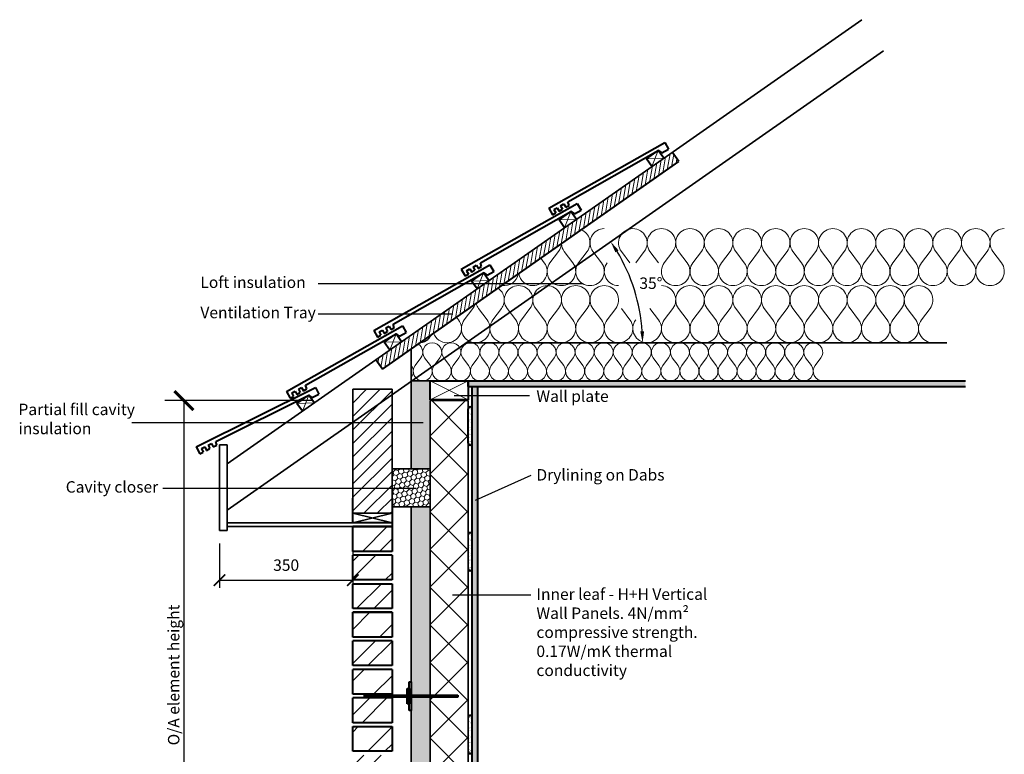
# Model space of a CAD drawing. Units: millimetres. Extents: x 1058 to 31535, y -1551 to 13407.
# Drawn here: x 9032 to 11617, y 8456 to 10386 of the extents above; entities that cross this region are included whole.
import ezdxf

# ---------------------------------------------------------------- set-up
doc = ezdxf.new("R2010")
doc.units = ezdxf.units.MM
doc.header["$LTSCALE"] = 0.2
doc.header["$PDMODE"] = 3
for name, color, linetype in [('Blockwork', 7, 'Continuous'), ('DIMENSIONS', 7, 'Continuous'), ('Insulation', 2, 'Continuous'), ('Text', 7, 'Continuous')]:
    doc.layers.add(name, color=color, linetype=linetype)
for name, color, linetype, lineweight in [('Cavitycloser', 152, 'Continuous', 35), ('Elements', 6, 'Continuous', 35), ('External Walls', 7, 'Continuous', 40), ('Plasterboard', 3, 'Continuous', 40), ('RoofTruss', 20, 'Continuous', 40), ('Tiles', 9, 'Continuous', 40), ('Wall ties', 1, 'Continuous', 40), ('Wallplate', 5, 'Continuous', 40)]:
    doc.layers.add(name, color=color, linetype=linetype, lineweight=lineweight)
doc.styles.get("Standard").update_dxf_attribs({"font": 'micross.ttf'})
doc.dimstyles.new('JAMERA', dxfattribs={"dimtxt": 2.5, "dimasz": 100, "dimexe": 50, "dimexo": 50, "dimgap": 50, "dimtad": 1, "dimtih": 1, "dimtoh": 1, "dimdec": 1, "dimdsep": 46, "dimtxsty": 'Standard', "dimblk": 'ARCHTICK', "dimcen": 2.5, "dimadec": 0, "dimazin": 0, "dimtfac": 1, "dimtdec": 1, "dimtmove": 0, "dimatfit": 3, "dimfxl": 50, "dimarcsym": 0})

# ---------------------------------------------------------------- blocks, each defined once
blk = doc.blocks.new('_ArchTick')
at = {"color": 0, "linetype": 'ByBlock', "const_width": 0.15}
blk.add_lwpolyline([(-0.5, -0.5), (0.5, 0.5)], dxfattribs=at)
blk = doc.blocks.new('*D13')
at = {"layer": 'Defpoints', "color": 0, "transparency": 16777216}
for p in [(9463.5, 9385.1), (9848, 9385.1), (9848, 6985.1)]:
    blk.add_point(p, dxfattribs=at)
at = {"layer": 'DIMENSIONS', "color": 0, "lineweight": -2, "transparency": 16777216}
for p, q in [((9798, 9385.1), (9413.5, 9385.1)), ((9463.5, 9385.1), (9463.5, 8261)), ((9463.5, 6985.1), (9463.5, 8109.3)), ((9798, 6985.1), (9413.5, 6985.1))]:
    blk.add_line(p, q, dxfattribs=at)
at = {"layer": 'DIMENSIONS', "color": 0, "lineweight": -2, "transparency": 16777216, "xscale": 50, "yscale": 50, "zscale": 50}
for p, rotation in [((9463.5, 9385.1), 90), ((9463.5, 6985.1), 270)]:
    blk.add_blockref('_ArchTick', p, dxfattribs=dict(at, rotation=rotation))
at = {"layer": 'DIMENSIONS', "color": 0, "transparency": 16777216, "insert": (9463.5, 8185.1), "char_height": 50, "attachment_point": 5}
blk.add_mtext('2400', dxfattribs=at)
blk = doc.blocks.new('*D19')
at = {"layer": 'Defpoints', "color": 0, "transparency": 16777216}
for p in [(11300, 10303.8), (10657.7, 9630.6), (10205.1, 9537.1), (11465.9, 9537.1), (9696.7, 9181.1)]:
    blk.add_point(p, dxfattribs=at)
at = {"layer": 'DIMENSIONS', "color": 0, "lineweight": -2, "transparency": 16777216}
blk.add_arc((10205.1, 9537.1), 462.2, 3.7196, 31.2804, dxfattribs=at)
at = {"layer": 'DIMENSIONS', "color": 0, "transparency": 16777216}
for points in [[(10595.9, 9774.4), (10604.3, 9779.8), (10583.7, 9802.2)], [(10671.3, 9567.3), (10661.3, 9567), (10667.3, 9537.1)]]:
    blk.add_solid(points, dxfattribs=at)
at = {"layer": 'DIMENSIONS', "color": 0, "transparency": 16777216, "insert": (10689.1, 9689.7), "char_height": 30, "attachment_point": 5}
blk.add_mtext('35°', dxfattribs=at)
blk = doc.blocks.new('*D18')
at = {"layer": 'Defpoints', "color": 0, "transparency": 16777216}
for p in [(9556.7, 9030.1), (9906.7, 9017.1), (9906.7, 8913.6)]:
    blk.add_point(p, dxfattribs=at)
at = {"layer": 'DIMENSIONS', "color": 0, "lineweight": -2, "transparency": 16777216}
for p, q in [((9556.7, 9010.1), (9556.7, 8893.6)), ((9906.7, 8997.1), (9906.7, 8893.6)), ((9556.7, 8913.6), (9906.7, 8913.6))]:
    blk.add_line(p, q, dxfattribs=at)
at = {"layer": 'DIMENSIONS', "color": 0, "lineweight": -2, "transparency": 16777216, "xscale": 30, "yscale": 30, "zscale": 30, "rotation": 180}
blk.add_blockref('_ArchTick', (9556.7, 8913.6), dxfattribs=at)
at = {"layer": 'DIMENSIONS', "color": 0, "lineweight": -2, "transparency": 16777216, "xscale": 30, "yscale": 30, "zscale": 30}
blk.add_blockref('_ArchTick', (9906.7, 8913.6), dxfattribs=at)
at = {"layer": 'DIMENSIONS', "color": 0, "transparency": 16777216, "insert": (9731.7, 8949.1), "char_height": 30, "attachment_point": 5}
blk.add_mtext('350', dxfattribs=at)

msp = doc.modelspace()

# ---------------------------------------------------------------- hatches: boundary and pattern name
at = {"layer": 'Cavitycloser', "lineweight": 18}
h = msp.add_hatch(dxfattribs=at)
h.set_pattern_fill('HONEY', color=256, scale=2.5, angle=45)
h.set_pattern_definition([(45, (625.609, 248.33), (3.558284, 13.2796963), [7.9375, -15.875]), (165, (625.609, 248.33), (-13.2796963, -3.558284), [7.9375, -15.875]), (105, (625.609, 248.33), (-9.7214124, 9.7214124), [-15.875, 7.9375])])
h.paths.add_polyline_path([(10109.68, 9206.13), (10009.68, 9206.13), (10009.68, 9106.13), (10109.68, 9106.13)])
at = {"layer": 'Elements', "lineweight": 18}
h = msp.add_hatch(dxfattribs=at)
h.set_pattern_fill('USER', color=256, scale=70, angle=135, double=1, pattern_type=0)
h.set_pattern_definition([(135, (17533.33, 1272.67), (-49.49747, -49.49747), []), (225, (17533.33, 1272.67), (49.49747, -49.49747), [])])
h.paths.add_polyline_path([(10109.68, 6985.13), (10109.68, 9385.13), (10209.68, 9385.13), (10209.68, 6985.13)])
at = {"layer": 'External Walls', "lineweight": 18}
h = msp.add_hatch(dxfattribs=at)
h.set_pattern_fill('ANSI32', color=256, scale=10)
h.paths.add_polyline_path([(10009.68, 9054.13), (9906.68, 9054.13), (9906.68, 8989.13), (10009.68, 8989.13)])
h.paths.add_polyline_path([(10009.68, 8979.13), (9906.68, 8979.13), (9906.68, 8914.13), (10009.68, 8914.13)])
h.paths.add_polyline_path([(10009.68, 8904.13), (9906.68, 8904.13), (9906.68, 8839.13), (10009.68, 8839.13)])
h.paths.add_polyline_path([(10009.68, 8829.13), (9906.68, 8829.13), (9906.68, 8764.13), (10009.68, 8764.13)])
h.paths.add_polyline_path([(10009.68, 8754.13), (9906.68, 8754.13), (9906.68, 8689.13), (10009.68, 8689.13)])
h.paths.add_polyline_path([(10009.68, 8679.13), (9906.68, 8679.13), (9906.68, 8614.13), (10009.68, 8614.13)])
h.paths.add_polyline_path([(10009.68, 8604.13), (9906.68, 8604.13), (9906.68, 8539.13), (10009.68, 8539.13)])
h.paths.add_polyline_path([(10009.68, 8529.13), (9906.68, 8529.13), (9906.68, 8464.13), (10009.68, 8464.13)])
h.paths.add_polyline_path([(10009.68, 8454.13), (9906.68, 8454.13), (9906.68, 8389.13), (10009.68, 8389.13)])
h.paths.add_polyline_path([(10009.68, 8379.13), (9906.68, 8379.13), (9906.68, 8314.13), (10009.68, 8314.13)])
h.paths.add_polyline_path([(10009.68, 8304.13), (9906.68, 8304.13), (9906.68, 8239.13), (10009.68, 8239.13)])
h.paths.add_polyline_path([(10009.68, 8229.13), (9906.68, 8229.13), (9906.68, 8164.13), (10009.68, 8164.13)])
h.paths.add_polyline_path([(10009.68, 8154.13), (9906.68, 8154.13), (9906.68, 8089.13), (10009.68, 8089.13)])
h.paths.add_polyline_path([(10009.68, 8079.13), (9906.68, 8079.13), (9906.68, 8014.13), (10009.68, 8014.13)])
h.paths.add_polyline_path([(10009.68, 8004.13), (9906.68, 8004.13), (9906.68, 7939.13), (10009.68, 7939.13)])
h.paths.add_polyline_path([(10009.68, 7929.13), (9906.68, 7929.13), (9906.68, 7864.13), (10009.68, 7864.13)])
h.paths.add_polyline_path([(10009.68, 7854.13), (9906.68, 7854.13), (9906.68, 7789.13), (10009.68, 7789.13)])
h.paths.add_polyline_path([(10009.68, 7779.13), (9906.68, 7779.13), (9906.68, 7714.13), (10009.68, 7714.13)])
h.paths.add_polyline_path([(10009.68, 7704.13), (9906.68, 7704.13), (9906.68, 7639.13), (10009.68, 7639.13)])
h.paths.add_polyline_path([(10009.68, 7629.13), (9906.68, 7629.13), (9906.68, 7564.13), (10009.68, 7564.13)])
h.paths.add_polyline_path([(10009.68, 7554.13), (9906.68, 7554.13), (9906.68, 7489.13), (10009.68, 7489.13)])
h.paths.add_polyline_path([(10009.68, 7479.13), (9906.68, 7479.13), (9906.68, 7414.13), (10009.68, 7414.13)])
h.paths.add_polyline_path([(10009.68, 7404.13), (9906.68, 7404.13), (9906.68, 7339.13), (10009.68, 7339.13)])
h.paths.add_polyline_path([(10009.68, 7329.13), (9906.68, 7329.13), (9906.68, 7264.13), (10009.68, 7264.13)])
h.paths.add_polyline_path([(10009.68, 7254.13), (9906.68, 7254.13), (9906.68, 7220.54), (10009.68, 7220.54)])
h.paths.add_polyline_path([(10009.68, 7220.54), (9906.68, 7220.54), (9906.68, 7189.13), (10009.68, 7189.13)])
h.paths.add_polyline_path([(10009.68, 7179.13), (9906.68, 7179.13), (9906.68, 7114.13), (10009.68, 7114.13)])
h.paths.add_polyline_path([(10009.68, 7104.13), (9906.68, 7104.13), (9906.68, 7039.13), (10009.68, 7039.13)])
h.paths.add_polyline_path([(10009.68, 7029.13), (9906.68, 7029.13), (9906.68, 6964.13), (10009.68, 6964.13)])
h.paths.add_polyline_path([(10009.68, 6954.13), (9906.68, 6954.13), (9906.68, 6889.13), (10009.68, 6889.13)])
h.paths.add_polyline_path([(10009.68, 6862.21), (9906.68, 6862.21), (9906.68, 6814.13), (10009.68, 6814.13)])
h.paths.add_polyline_path([(10009.68, 6879.13), (9906.68, 6879.13), (9906.68, 6862.21), (10009.68, 6862.21)])
h.paths.add_polyline_path([(10009.68, 6804.13), (9906.68, 6804.13), (9906.68, 6739.13), (10009.68, 6739.13)])
h.paths.add_polyline_path([(10009.68, 6729.13), (9906.68, 6729.13), (9906.68, 6664.13), (10009.68, 6664.13)])
h.paths.add_polyline_path([(10009.68, 6654.13), (9906.68, 6654.13), (9906.68, 6589.13), (10009.68, 6589.13)])
h.paths.add_polyline_path([(10009.68, 6579.13), (9906.68, 6579.13), (9906.68, 6514.13), (10009.68, 6514.13)])
h.paths.add_polyline_path([(10009.68, 6504.13), (9906.68, 6504.13), (9906.68, 6455.56), (10009.68, 6455.56)])
h.paths.add_polyline_path([(10009.68, 6429.13), (9906.68, 6429.13), (9906.68, 6364.13), (10009.68, 6364.13)])
h.paths.add_polyline_path([(10009.68, 6455.56), (9906.68, 6455.56), (9906.68, 6439.13), (10009.68, 6439.13)])
h.paths.add_polyline_path([(10009.68, 6354.13), (9906.68, 6354.13), (9906.68, 6289.13), (10009.68, 6289.13)])
h.paths.add_polyline_path([(10009.68, 6279.13), (9906.68, 6279.13), (9906.68, 6214.13), (10009.68, 6214.13)])
h.paths.add_polyline_path([(10009.68, 6204.13), (9906.68, 6204.13), (9906.68, 6139.13), (10009.68, 6139.13)])
h.paths.add_polyline_path([(10009.68, 6129.13), (9906.68, 6129.13), (9906.68, 6064.13), (10009.68, 6064.13)])
h.paths.add_polyline_path([(10009.68, 6054.13), (9906.68, 6054.13), (9906.68, 5989.13), (10009.68, 5989.13)])
h.paths.add_polyline_path([(10009.68, 5979.13), (9906.68, 5979.13), (9906.68, 5914.13), (10009.68, 5914.13)])
h.paths.add_polyline_path([(10009.68, 5904.13), (9906.68, 5904.13), (9906.68, 5839.13), (10009.68, 5839.13), (10009.68, 5878.33), (9937.18, 5878.33), (9937.18, 5883.33), (10009.68, 5883.33)])
h.paths.add_polyline_path([(10009.68, 5829.13), (9906.68, 5829.13), (9906.68, 5764.13), (10009.68, 5764.13)])
h.paths.add_polyline_path([(10009.68, 5754.13), (9906.68, 5754.13), (9906.68, 5689.13), (10009.68, 5689.13)])
h.paths.add_polyline_path([(10009.68, 5679.13), (9906.68, 5679.13), (9906.68, 5614.13), (10009.68, 5614.13)])
h.paths.add_polyline_path([(10009.68, 5604.13), (9906.68, 5604.13), (9906.68, 5539.13), (10009.68, 5539.13)])
h.paths.add_polyline_path([(10009.68, 5529.13), (9906.68, 5529.13), (9906.68, 5464.13), (10009.68, 5464.13)])
h.paths.add_polyline_path([(10009.68, 5454.13), (9906.68, 5454.13), (9906.68, 5389.13), (10009.68, 5389.13), (10009.68, 5428.33), (9937.18, 5428.33), (9937.18, 5433.33), (10009.68, 5433.33)])
h.paths.add_polyline_path([(10009.68, 5433.33), (9937.18, 5433.33), (9937.18, 5428.33), (10009.68, 5428.33)], flags=17)
h.paths.add_polyline_path([(10009.68, 5883.33), (9937.18, 5883.33), (9937.18, 5878.33), (10009.68, 5878.33)], flags=17)
h.paths.add_polyline_path([(10009.68, 5379.13), (9906.68, 5379.13), (9906.68, 5314.13), (10009.68, 5314.13)])
h.paths.add_polyline_path([(10009.68, 5304.13), (9906.68, 5304.13), (9906.68, 5239.13), (10009.68, 5239.13)])
h.paths.add_polyline_path([(10009.68, 5229.13), (9906.68, 5229.13), (9906.68, 5164.13), (10009.68, 5164.13)])
h.paths.add_polyline_path([(10009.68, 5154.13), (9906.68, 5154.13), (9906.68, 5089.13), (10009.68, 5089.13)])
h.paths.add_polyline_path([(10009.68, 5079.13), (9906.68, 5079.13), (9906.68, 5014.13), (10009.68, 5014.13)])
h.paths.add_polyline_path([(10009.68, 5004.13), (9906.68, 5004.13), (9906.68, 4939.13), (10009.68, 4939.13)])
h.paths.add_polyline_path([(10009.68, 4929.13), (9906.68, 4929.13), (9906.68, 4864.13), (10009.68, 4864.13)])
h.paths.add_polyline_path([(10009.68, 4854.13), (9906.68, 4854.13), (9906.68, 4789.13), (10009.68, 4789.13)])
h.paths.add_polyline_path([(10009.68, 4779.13), (9906.68, 4779.13), (9906.68, 4714.13), (10009.68, 4714.13)])
h.paths.add_polyline_path([(10009.68, 4704.13), (9906.68, 4704.13), (9906.68, 4639.13), (10009.68, 4639.13)])
h.paths.add_polyline_path([(10009.68, 4629.13), (9906.68, 4629.13), (9906.68, 4564.13), (10009.68, 4564.13)])
h.paths.add_polyline_path([(10009.68, 4554.13), (9906.68, 4554.13), (9906.68, 4504.51), (10009.68, 4504.51)])
h.paths.add_polyline_path([(10009.68, 4479.13), (9906.68, 4479.13), (9906.68, 4414.13), (10009.68, 4414.13)])
h.paths.add_polyline_path([(10009.68, 4504.51), (9906.68, 4504.51), (9906.68, 4489.13), (10009.68, 4489.13)])
h.paths.add_polyline_path([(10009.68, 4404.13), (9906.68, 4404.13), (9906.68, 4339.13), (10009.68, 4339.13)])
h.paths.add_polyline_path([(10009.68, 4254.13), (9906.68, 4254.13), (9906.68, 4189.13), (10009.68, 4189.13)])
h.paths.add_polyline_path([(10009.68, 4179.13), (9906.68, 4179.13), (9906.68, 4114.13), (10009.68, 4114.13)])
h.paths.add_polyline_path([(10009.68, 4104.13), (9906.68, 4104.13), (9906.68, 4039.13), (10009.68, 4039.13)])
h.paths.add_polyline_path([(10009.68, 4029.13), (9906.68, 4029.13), (9906.68, 3964.13), (10009.68, 3964.13)])
at = {"layer": 'Insulation', "lineweight": 18}
h = msp.add_hatch(dxfattribs=at)
h.set_pattern_fill('HONEY', color=256, scale=3, angle=90)
h.set_pattern_definition([(90, (17533.329, 1268.668), (-8.248892, 14.2875), [9.525, -19.05]), (210, (17533.329, 1268.668), (-8.248892, -14.2875), [9.525, -19.05]), (150, (17533.329, 1268.668), (-16.497784, 3e-08), [-19.05, 9.525])])
h.paths.add_polyline_path([(10109.68, 9106.13), (10059.68, 9106.13), (10059.68, 3979.13), (10109.68, 3979.13)])
h.paths.add_polyline_path([(10059.68, 9206.13), (10109.68, 9206.13), (10109.68, 9437.13), (10059.68, 9437.13)])
at = {"layer": 'Plasterboard', "lineweight": 18}
h = msp.add_hatch(dxfattribs=at)
h.set_pattern_fill('AR-SAND', color=256, scale=0.2)
h.set_pattern_definition([(37.5, (0, -33), (-0.3200063, 9.7882647), [0, -7.7216, 0, -8.636, 0, -8.255]), (7.5, (0, -33), (8.990466, 14.336502), [0, -4.1656, 0, -6.9596, 0, -2.667]), (327.5, (-6.248, -33), (15.8198474, 0.0287437), [0, -2.54, 0, -9.144, 0, -11.938]), (317.5, (-6.248, -33), (15.271129, 4.458586), [0, -1.27, 0, -5.9944, 0, -6.858])])
h.paths.add_polyline_path([(11514.43, 9437.13), (10209.68, 9437.13), (10209.68, 9422.13), (11514.43, 9422.13)])
h = msp.add_hatch(dxfattribs=at)
h.set_pattern_fill('AR-SAND', color=256, scale=0.2)
h.set_pattern_definition([(37.5, (2654.42, -1170.171), (-0.3200063, 9.7882647), [0, -7.7216, 0, -8.636, 0, -8.255]), (7.5, (2654.42, -1170.171), (8.990466, 14.336502), [0, -4.1656, 0, -6.9596, 0, -2.667]), (327.5, (2648.172, -1170.171), (15.8198474, 0.0287437), [0, -2.54, 0, -9.144, 0, -11.938]), (317.5, (2648.172, -1170.171), (15.271129, 4.458586), [0, -1.27, 0, -5.9944, 0, -6.858])])
h.paths.add_polyline_path([(10234.68, 9422.13), (10219.68, 9422.13), (10219.68, 7008.13), (10234.68, 7008.13)])
h = msp.add_hatch(dxfattribs=at)
h.set_pattern_fill('AR-SAND', color=256, scale=0.2)
h.set_pattern_definition([(37.5, (2654.42, 1080.115), (-0.320006, 9.788265), [0, -7.7216, 0, -8.636, 0, -8.255]), (7.5, (2654.42, 1080.115), (8.990466, 14.336502), [0, -4.1656, 0, -6.9596, 0, -2.667]), (327.5, (2648.172, 1080.115), (15.8198474, 0.028744), [0, -2.54, 0, -9.144, 0, -11.938]), (317.5, (2648.172, 1080.115), (15.271129, 4.458586), [0, -1.27, 0, -5.9944, 0, -6.858])])
h.paths.add_polyline_path([(10219.68, 9363.42, 1), (10209.68, 9363.42), (10209.68, 9273.42, 1), (10219.68, 9273.42)])
h = msp.add_hatch(dxfattribs=at)
h.set_pattern_fill('AR-SAND', color=256, scale=0.2)
h.set_pattern_definition([(37.5, (2654.42, 749.829), (-0.320006, 9.788265), [0, -7.7216, 0, -8.636, 0, -8.255]), (7.5, (2654.42, 749.829), (8.990466, 14.336502), [0, -4.1656, 0, -6.9596, 0, -2.667]), (327.5, (2648.172, 749.829), (15.8198474, 0.028744), [0, -2.54, 0, -9.144, 0, -11.938]), (317.5, (2648.172, 749.829), (15.271129, 4.458586), [0, -1.27, 0, -5.9944, 0, -6.858])])
h.paths.add_polyline_path([(10219.68, 9033.13, 1), (10209.68, 9033.13), (10209.68, 8943.13, 1), (10219.68, 8943.13)])
h = msp.add_hatch(dxfattribs=at)
h.set_pattern_fill('AR-SAND', color=256, scale=0.2)
h.set_pattern_definition([(37.5, (2654.42, 269.829), (-0.320006, 9.788265), [0, -7.7216, 0, -8.636, 0, -8.255]), (7.5, (2654.42, 269.829), (8.990466, 14.336502), [0, -4.1656, 0, -6.9596, 0, -2.667]), (327.5, (2648.172, 269.829), (15.8198474, 0.028744), [0, -2.54, 0, -9.144, 0, -11.938]), (317.5, (2648.172, 269.829), (15.271129, 4.458586), [0, -1.27, 0, -5.9944, 0, -6.858])])
h.paths.add_polyline_path([(10219.68, 8553.13, 1), (10209.68, 8553.13), (10209.68, 8463.13, 1), (10219.68, 8463.13)])
at = {"layer": 'RoofTruss', "lineweight": 18}
h = msp.add_hatch(dxfattribs=at)
h.set_pattern_fill('USER', color=256, scale=10, angle=80, pattern_type=0)
h.set_pattern_definition([(80, (-5576.604, -33), (-9.8480775, 1.736482), [])])
h.paths.add_polyline_path([(9966.99, 9492.49), (9984.2, 9467.91), (10762.39, 10012.81), (10745.19, 10037.38)])
at = {"layer": 'RoofTruss', "lineweight": 35}
h = msp.add_hatch(dxfattribs=at)
h.set_pattern_fill('_USER', color=256, scale=25, angle=45, pattern_type=0)
h.set_pattern_definition([(45, (-2e-12, -33), (-17.67767, 17.67767), [])])
h.paths.add_polyline_path([(10009.68, 9294.74), (9906.68, 9294.74), (9906.68, 9122.52), (10009.68, 9122.52)])
h.paths.add_polyline_path([(10009.68, 9122.52), (9906.68, 9122.52), (9906.68, 9089.13), (10009.68, 9089.13)])
h.paths.add_polyline_path([(10009.68, 9400.3), (9906.68, 9328.18), (9906.68, 9294.74), (10009.68, 9294.74)])
h.paths.add_polyline_path([(10009.68, 9400.3), (10009.68, 9414.96), (9906.68, 9414.96), (9906.68, 9328.18)])
at = {"layer": 'Wall ties'}
h = msp.add_hatch(color=256, dxfattribs=at)
h.dxf.hatch_style = 1
h.paths.add_polyline_path([(10182.18, 8611.63), (9937.18, 8611.63), (9937.18, 8606.63), (10182.18, 8606.63)])

# ---------------------------------------------------------------- linework, layer by layer
at = {"layer": 'Blockwork'}
for p, q in [((9815.68, 9692.79), (10509.4, 9692.79)), ((9815.68, 9613.28), (10169.32, 9613.28)), ((10370.58, 9397.51), (10172.75, 9397.51)), ((9327.03, 9327.74), (10091.18, 9327.74)), ((10374.18, 9188.45), (10227.84, 9122.92)), ((9407.7, 9155.52), (10072.89, 9155.52)), ((10374.18, 8873.79), (10168.32, 8873.79))]:
    msp.add_line(p, q, dxfattribs=at)
at = {"layer": 'Cavitycloser'}
for p, q in [((10009.68, 9206.13), (10109.68, 9206.13)), ((10009.68, 9106.13), (10009.68, 9206.13)), ((10109.68, 9206.13), (10109.68, 9106.13)), ((10109.68, 9106.13), (10009.68, 9106.13))]:
    msp.add_line(p, q, dxfattribs=at)
at = {"layer": 'Elements'}
for p, q in [((10109.68, 9385.13), (10209.68, 9385.13)), ((10109.68, 6985.13), (10109.68, 9385.13)), ((10209.68, 6985.13), (10209.68, 9385.13))]:
    msp.add_line(p, q, dxfattribs=at)
at = {"layer": 'External Walls'}
for p, q in [((9906.68, 9064.13), (9906.68, 9129.13)), ((10009.68, 9129.13), (10009.68, 9064.13)), ((10009.68, 9064.13), (9906.68, 9064.13)), ((9906.68, 8989.13), (9906.68, 9054.13)), ((9906.68, 9054.13), (10009.68, 9054.13)), ((10009.68, 9054.13), (9906.68, 9054.13)), ((10009.68, 9054.13), (10009.68, 8989.13)), ((10009.68, 8989.13), (9906.68, 8989.13)), ((9906.68, 8914.13), (9906.68, 8979.13)), ((10009.68, 8979.13), (9906.68, 8979.13)), ((10009.68, 8979.13), (10009.68, 8914.13)), ((10009.68, 8914.13), (9906.68, 8914.13)), ((9906.68, 8839.13), (9906.68, 8904.13)), ((9906.68, 8904.13), (10009.68, 8904.13)), ((10009.68, 8904.13), (10009.68, 8839.13)), ((10009.68, 8839.13), (9906.68, 8839.13)), ((9906.68, 8764.13), (9906.68, 8829.13)), ((9906.68, 8829.13), (10009.68, 8829.13)), ((10009.68, 8829.13), (9906.68, 8829.13)), ((10009.68, 8829.13), (10009.68, 8764.13)), ((10009.68, 8764.13), (9906.68, 8764.13)), ((9906.68, 8689.13), (9906.68, 8754.13)), ((10009.68, 8754.13), (9906.68, 8754.13)), ((10009.68, 8754.13), (10009.68, 8689.13)), ((10009.68, 8689.13), (9906.68, 8689.13)), ((9906.68, 8614.13), (9906.68, 8679.13)), ((10009.68, 8679.13), (9906.68, 8679.13)), ((10009.68, 8679.13), (10009.68, 8614.13)), ((10009.68, 8614.13), (9906.68, 8614.13)), ((9906.68, 8539.13), (9906.68, 8604.13)), ((10009.68, 8604.13), (9906.68, 8604.13)), ((10009.68, 8604.13), (10009.68, 8539.13)), ((10009.68, 8539.13), (9906.68, 8539.13)), ((9906.68, 8464.13), (9906.68, 8529.13)), ((9906.68, 8529.13), (10009.68, 8529.13)), ((10009.68, 8529.13), (10009.68, 8464.13)), ((10009.68, 8464.13), (9906.68, 8464.13))]:
    msp.add_line(p, q, dxfattribs=at)
at = {"layer": 'Insulation', "lineweight": 18}
for p, q in [((10446.71, 9777.13), (10424.21, 9747.13)), ((10461.71, 9777.13), (10484.21, 9747.13)), ((10521.71, 9777.13), (10499.21, 9747.13)), ((10536.71, 9777.13), (10559.21, 9747.13)), ((10611.71, 9777.13), (10634.21, 9747.13)), ((10671.71, 9777.13), (10649.21, 9747.13)), ((10686.71, 9777.13), (10709.21, 9747.13)), ((10746.71, 9777.13), (10724.21, 9747.13)), ((10761.71, 9777.13), (10784.21, 9747.13)), ((10821.71, 9777.13), (10799.21, 9747.13)), ((10836.71, 9777.13), (10859.21, 9747.13)), ((10896.71, 9777.13), (10874.21, 9747.13)), ((10911.71, 9777.13), (10934.21, 9747.13)), ((10971.71, 9777.13), (10949.21, 9747.13)), ((10986.71, 9777.13), (11009.21, 9747.13)), ((11046.71, 9777.13), (11024.21, 9747.13)), ((11061.71, 9777.13), (11084.21, 9747.13)), ((11121.71, 9777.13), (11099.21, 9747.13)), ((11136.71, 9777.13), (11159.21, 9747.13)), ((11196.71, 9777.13), (11174.21, 9747.13)), ((11211.71, 9777.13), (11234.21, 9747.13)), ((11271.71, 9777.13), (11249.21, 9747.13)), ((11286.71, 9777.13), (11309.21, 9747.13)), ((11346.71, 9777.13), (11324.21, 9747.13)), ((11361.71, 9777.13), (11384.21, 9747.13)), ((11421.71, 9777.13), (11399.21, 9747.13)), ((11436.71, 9777.13), (11459.21, 9747.13)), ((11496.71, 9777.13), (11474.21, 9747.13)), ((11511.71, 9777.13), (11534.21, 9747.13)), ((11571.71, 9777.13), (11549.21, 9747.13)), ((11586.71, 9777.13), (11609.21, 9747.13)), ((10400.17, 9759.18), (10409.21, 9747.13)), ((10221.71, 9627.13), (10199.21, 9597.13)), ((10236.71, 9627.13), (10259.21, 9597.13)), ((10296.71, 9627.13), (10274.21, 9597.13)), ((10311.71, 9627.13), (10334.21, 9597.13)), ((10371.71, 9627.13), (10349.21, 9597.13)), ((10386.71, 9627.13), (10409.21, 9597.13)), ((10446.71, 9627.13), (10424.21, 9597.13)), ((10461.71, 9627.13), (10484.21, 9597.13)), ((10521.71, 9627.13), (10499.21, 9597.13)), ((10536.71, 9627.13), (10559.21, 9597.13)), ((10596.71, 9627.13), (10574.21, 9597.13)), ((10611.71, 9627.13), (10634.21, 9597.13)), ((10686.71, 9627.13), (10709.21, 9597.13)), ((10746.71, 9627.13), (10724.21, 9597.13)), ((10761.71, 9627.13), (10784.21, 9597.13)), ((10821.71, 9627.13), (10799.21, 9597.13)), ((10836.71, 9627.13), (10859.21, 9597.13)), ((10896.71, 9627.13), (10874.21, 9597.13)), ((10911.71, 9627.13), (10934.21, 9597.13)), ((10971.71, 9627.13), (10949.21, 9597.13)), ((10986.71, 9627.13), (11009.21, 9597.13)), ((11046.71, 9627.13), (11024.21, 9597.13)), ((11061.71, 9627.13), (11084.21, 9597.13)), ((11121.71, 9627.13), (11099.21, 9597.13)), ((11136.71, 9627.13), (11159.21, 9597.13)), ((11196.71, 9627.13), (11174.21, 9597.13)), ((11211.71, 9627.13), (11234.21, 9597.13)), ((11271.71, 9627.13), (11249.21, 9597.13)), ((11286.71, 9627.13), (11309.21, 9597.13)), ((11346.71, 9627.13), (11324.21, 9597.13)), ((11361.71, 9627.13), (11384.21, 9597.13)), ((11421.71, 9627.13), (11399.21, 9597.13)), ((10178.88, 9604.23), (10184.21, 9597.13)), ((10085.24, 9497.13), (10070.24, 9477.13)), ((10095.24, 9497.13), (10110.24, 9477.13)), ((10135.24, 9497.13), (10120.24, 9477.13)), ((10145.24, 9497.13), (10160.24, 9477.13)), ((10185.24, 9497.13), (10170.24, 9477.13)), ((10195.24, 9497.13), (10210.24, 9477.13)), ((10235.24, 9497.13), (10220.24, 9477.13)), ((10245.24, 9497.13), (10260.24, 9477.13)), ((10285.24, 9497.13), (10270.24, 9477.13)), ((10295.24, 9497.13), (10310.24, 9477.13)), ((10335.24, 9497.13), (10320.24, 9477.13)), ((10345.24, 9497.13), (10360.24, 9477.13)), ((10385.24, 9497.13), (10370.24, 9477.13)), ((10395.24, 9497.13), (10410.24, 9477.13)), ((10435.24, 9497.13), (10420.24, 9477.13)), ((10445.24, 9497.13), (10460.24, 9477.13)), ((10485.24, 9497.13), (10470.24, 9477.13)), ((10495.24, 9497.13), (10510.24, 9477.13)), ((10535.24, 9497.13), (10520.24, 9477.13)), ((10545.24, 9497.13), (10560.24, 9477.13)), ((10585.24, 9497.13), (10570.24, 9477.13)), ((10595.24, 9497.13), (10610.24, 9477.13)), ((10635.24, 9497.13), (10620.24, 9477.13)), ((10645.24, 9497.13), (10660.24, 9477.13)), ((10685.24, 9497.13), (10670.24, 9477.13)), ((10695.24, 9497.13), (10710.24, 9477.13)), ((10735.24, 9497.13), (10720.24, 9477.13)), ((10745.24, 9497.13), (10760.24, 9477.13)), ((10785.24, 9497.13), (10770.24, 9477.13)), ((10795.24, 9497.13), (10810.24, 9477.13)), ((10835.24, 9497.13), (10820.24, 9477.13)), ((10845.24, 9497.13), (10860.24, 9477.13)), ((10885.24, 9497.13), (10870.24, 9477.13)), ((10895.24, 9497.13), (10910.24, 9477.13)), ((10935.24, 9497.13), (10920.24, 9477.13)), ((10945.24, 9497.13), (10960.24, 9477.13)), ((10985.24, 9497.13), (10970.24, 9477.13)), ((10995.24, 9497.13), (11010.24, 9477.13)), ((11035.24, 9497.13), (11020.24, 9477.13)), ((11045.24, 9497.13), (11060.24, 9477.13)), ((11085.24, 9497.13), (11070.24, 9477.13)), ((11095.24, 9497.13), (11110.24, 9477.13)), ((11135.24, 9497.13), (11120.24, 9477.13))]:
    msp.add_line(p, q, dxfattribs=at)
at = {"layer": 'Insulation', "lineweight": 35}
for p, q in [((10059.68, 9520.76), (10059.68, 9206.13)), ((10059.68, 9470.13), (10059.68, 9206.13)), ((10059.68, 9106.13), (10059.68, 3979.13))]:
    msp.add_line(p, q, dxfattribs=at)
at = {"layer": 'Insulation', "lineweight": 18}
for centre, radius, start, end in [((10491.71, 9799.63), 37.5, 323.1301, 66.10109), ((10566.71, 9799.63), 37.5, 90, 216.8699), ((10641.71, 9799.63), 37.5, 90, 216.8699), ((10641.71, 9799.63), 37.5, 323.1301, 90), ((10716.71, 9799.63), 37.5, 90, 216.8699), ((10716.71, 9799.63), 37.5, 323.1301, 90), ((10791.71, 9799.63), 37.5, 90, 216.8699), ((10791.71, 9799.63), 37.5, 323.1301, 90), ((10866.71, 9799.63), 37.5, 90, 216.8699), ((10866.71, 9799.63), 37.5, 323.1301, 90), ((10941.71, 9799.63), 37.5, 90, 216.8699), ((10941.71, 9799.63), 37.5, 323.1301, 90), ((11016.71, 9799.63), 37.5, 90, 216.8699), ((11016.71, 9799.63), 37.5, 323.1301, 90), ((11091.71, 9799.63), 37.5, 90, 216.8699), ((11091.71, 9799.63), 37.5, 323.1301, 90), ((11166.71, 9799.63), 37.5, 90, 216.8699), ((11166.71, 9799.63), 37.5, 323.1301, 90), ((11241.71, 9799.63), 37.5, 90, 216.8699), ((11241.71, 9799.63), 37.5, 323.1301, 90), ((11316.71, 9799.63), 37.5, 90, 216.8699), ((11316.71, 9799.63), 37.5, 323.1301, 90), ((11391.71, 9799.63), 37.5, 90, 216.8699), ((11391.71, 9799.63), 37.5, 323.1301, 90), ((11466.71, 9799.63), 37.5, 90, 216.8699), ((11466.71, 9799.63), 37.5, 323.1301, 90), ((11541.71, 9799.63), 37.5, 90, 216.8699), ((11541.71, 9799.63), 37.5, 323.1301, 90), ((11616.71, 9799.63), 37.5, 90, 216.8699), ((10416.71, 9799.63), 37.5, 323.1301, 355.90536), ((10491.71, 9799.63), 37.5, 183.89891, 216.8699), ((10379.21, 9724.63), 37.5, 270, 36.8699), ((10454.21, 9724.63), 37.5, 143.1301, 270), ((10454.21, 9724.63), 37.5, 270, 36.8699), ((10529.21, 9724.63), 37.5, 143.1301, 270), ((10529.21, 9724.63), 37.5, 270, 36.8699), ((10604.21, 9724.63), 37.5, 143.1301, 270), ((10754.21, 9724.63), 37.5, 143.1301, 270), ((10754.21, 9724.63), 37.5, 270, 36.8699), ((10829.21, 9724.63), 37.5, 143.1301, 270), ((10829.21, 9724.63), 37.5, 270, 36.8699), ((10904.21, 9724.63), 37.5, 143.1301, 270), ((10904.21, 9724.63), 37.5, 270, 36.8699), ((10979.21, 9724.63), 37.5, 143.1301, 270), ((10979.21, 9724.63), 37.5, 270, 36.8699), ((11054.21, 9724.63), 37.5, 143.1301, 270), ((11054.21, 9724.63), 37.5, 270, 36.8699), ((11129.21, 9724.63), 37.5, 143.1301, 270), ((11129.21, 9724.63), 37.5, 270, 36.8699), ((11204.21, 9724.63), 37.5, 143.1301, 270), ((11204.21, 9724.63), 37.5, 270, 36.8699), ((11279.21, 9724.63), 37.5, 143.1301, 270), ((11279.21, 9724.63), 37.5, 270, 36.8699), ((11354.21, 9724.63), 37.5, 143.1301, 270), ((11354.21, 9724.63), 37.5, 270, 36.8699), ((11429.21, 9724.63), 37.5, 143.1301, 270), ((11429.21, 9724.63), 37.5, 270, 36.8699), ((11504.21, 9724.63), 37.5, 143.1301, 270), ((11504.21, 9724.63), 37.5, 270, 36.8699), ((11579.21, 9724.63), 37.5, 143.1301, 270), ((11579.21, 9724.63), 37.5, 270, 36.8699), ((10304.21, 9724.63), 37.5, 260.48185, 349.51815), ((10379.21, 9724.63), 37.5, 189.27041, 270), ((10266.71, 9649.63), 37.5, 323.1301, 55.59128), ((10341.71, 9649.63), 37.5, 90, 216.8699), ((10341.71, 9649.63), 37.5, 323.1301, 90), ((10416.71, 9649.63), 37.5, 90, 216.8699), ((10416.71, 9649.63), 37.5, 323.1301, 90), ((10491.71, 9649.63), 37.5, 90, 216.8699), ((10491.71, 9649.63), 37.5, 323.1301, 90), ((10566.71, 9649.63), 37.5, 90, 216.8699), ((10566.71, 9649.63), 37.5, 323.1301, 90), ((10716.71, 9649.63), 37.5, 323.1301, 90), ((10791.71, 9649.63), 37.5, 90, 216.8699), ((10791.71, 9649.63), 37.5, 323.1301, 90), ((10866.71, 9649.63), 37.5, 90, 216.8699), ((10866.71, 9649.63), 37.5, 323.1301, 90), ((10941.71, 9649.63), 37.5, 90, 216.8699), ((10941.71, 9649.63), 37.5, 323.1301, 90), ((11016.71, 9649.63), 37.5, 90, 216.8699), ((11016.71, 9649.63), 37.5, 323.1301, 90), ((11091.71, 9649.63), 37.5, 90, 216.8699), ((11091.71, 9649.63), 37.5, 323.1301, 90), ((11166.71, 9649.63), 37.5, 90, 216.8699), ((11166.71, 9649.63), 37.5, 323.1301, 90), ((11241.71, 9649.63), 37.5, 90, 216.8699), ((11241.71, 9649.63), 37.5, 323.1301, 90), ((11316.71, 9649.63), 37.5, 90, 216.8699), ((11316.71, 9649.63), 37.5, 323.1301, 90), ((11391.71, 9649.63), 37.5, 90, 216.8699), ((11391.71, 9649.63), 37.5, 323.1301, 90), ((10266.71, 9649.63), 37.5, 194.40872, 216.8699), ((10191.71, 9649.63), 37.5, 323.1301, 342.30187), ((10154.21, 9574.63), 37.5, 270, 36.8699), ((10229.21, 9574.63), 37.5, 143.1301, 270), ((10229.21, 9574.63), 37.5, 270, 36.8699), ((10304.21, 9574.63), 37.5, 143.1301, 270), ((10304.21, 9574.63), 37.5, 270, 36.8699), ((10379.21, 9574.63), 37.5, 143.1301, 270), ((10379.21, 9574.63), 37.5, 270, 36.8699), ((10454.21, 9574.63), 37.5, 143.1301, 270), ((10454.21, 9574.63), 37.5, 270, 36.8699), ((10529.21, 9574.63), 37.5, 143.1301, 270), ((10529.21, 9574.63), 37.5, 270, 36.8699), ((10604.21, 9574.63), 37.5, 143.1301, 270), ((10604.21, 9574.63), 37.5, 270, 36.8699), ((10679.21, 9574.63), 37.5, 143.1301, 270), ((10679.21, 9574.63), 37.5, 270, 36.8699), ((10754.21, 9574.63), 37.5, 143.1301, 270), ((10754.21, 9574.63), 37.5, 270, 36.8699), ((10829.21, 9574.63), 37.5, 143.1301, 270), ((10829.21, 9574.63), 37.5, 270, 36.8699), ((10904.21, 9574.63), 37.5, 143.1301, 270), ((10904.21, 9574.63), 37.5, 270, 36.8699), ((10979.21, 9574.63), 37.5, 143.1301, 270), ((10979.21, 9574.63), 37.5, 270, 36.8699), ((11054.21, 9574.63), 37.5, 143.1301, 270), ((11054.21, 9574.63), 37.5, 270, 36.8699), ((11129.21, 9574.63), 37.5, 143.1301, 270), ((11129.21, 9574.63), 37.5, 270, 36.8699), ((11204.21, 9574.63), 37.5, 143.1301, 270), ((11204.21, 9574.63), 37.5, 270, 36.8699), ((11279.21, 9574.63), 37.5, 143.1301, 270), ((11279.21, 9574.63), 37.5, 270, 36.8699), ((11354.21, 9574.63), 37.5, 143.1301, 270), ((11354.21, 9574.63), 37.5, 270, 36.8699), ((11429.21, 9574.63), 37.5, 143.1301, 270), ((10115.24, 9512.13), 25, 90, 216.8699), ((10115.24, 9512.13), 25, 323.1301, 90), ((10154.21, 9574.63), 37.5, 199.37893, 270), ((10165.24, 9512.13), 25, 90, 216.8699), ((10165.24, 9512.13), 25, 323.1301, 90), ((10215.24, 9512.13), 25, 90, 216.8699), ((10215.24, 9512.13), 25, 323.1301, 90), ((10265.24, 9512.13), 25, 90, 216.8699), ((10265.24, 9512.13), 25, 323.1301, 90), ((10315.24, 9512.13), 25, 90, 216.8699), ((10315.24, 9512.13), 25, 323.1301, 90), ((10365.24, 9512.13), 25, 90, 216.8699), ((10365.24, 9512.13), 25, 323.1301, 90), ((10415.24, 9512.13), 25, 90, 216.8699), ((10415.24, 9512.13), 25, 323.1301, 90), ((10465.24, 9512.13), 25, 90, 216.8699), ((10465.24, 9512.13), 25, 323.1301, 90), ((10515.24, 9512.13), 25, 90, 216.8699), ((10515.24, 9512.13), 25, 323.1301, 90), ((10565.24, 9512.13), 25, 90, 216.8699), ((10565.24, 9512.13), 25, 323.1301, 90), ((10615.24, 9512.13), 25, 90, 216.8699), ((10615.24, 9512.13), 25, 323.1301, 90), ((10665.24, 9512.13), 25, 90, 216.8699), ((10665.24, 9512.13), 25, 323.1301, 90), ((10715.24, 9512.13), 25, 90, 216.8699), ((10715.24, 9512.13), 25, 323.1301, 90), ((10765.24, 9512.13), 25, 90, 216.8699), ((10765.24, 9512.13), 25, 323.1301, 90), ((10815.24, 9512.13), 25, 90, 216.8699), ((10815.24, 9512.13), 25, 323.1301, 90), ((10865.24, 9512.13), 25, 90, 216.8699), ((10865.24, 9512.13), 25, 323.1301, 90), ((10915.24, 9512.13), 25, 90, 216.8699), ((10915.24, 9512.13), 25, 323.1301, 90), ((10965.24, 9512.13), 25, 90, 216.8699), ((10965.24, 9512.13), 25, 323.1301, 90), ((11015.24, 9512.13), 25, 90, 216.8699), ((11015.24, 9512.13), 25, 323.1301, 90), ((11065.24, 9512.13), 25, 90, 216.8699), ((11065.24, 9512.13), 25, 323.1301, 90), ((11115.24, 9512.13), 25, 90, 216.8699), ((11115.24, 9512.13), 25, 323.1301, 90), ((10065.24, 9512.13), 25, 323.1301, 59.2316), ((10040.24, 9462.13), 25, 321.04601, 36.8699), ((10090.24, 9462.13), 25, 143.1301, 270), ((10090.24, 9462.13), 25, 270, 36.8699), ((10140.24, 9462.13), 25, 143.1301, 270), ((10140.24, 9462.13), 25, 270, 36.8699), ((10190.24, 9462.13), 25, 143.1301, 270), ((10190.24, 9462.13), 25, 270, 36.8699), ((10240.24, 9462.13), 25, 143.1301, 270), ((10240.24, 9462.13), 25, 270, 36.8699), ((10290.24, 9462.13), 25, 143.1301, 270), ((10290.24, 9462.13), 25, 270, 36.8699), ((10340.24, 9462.13), 25, 143.1301, 270), ((10340.24, 9462.13), 25, 270, 36.8699), ((10390.24, 9462.13), 25, 143.1301, 270), ((10390.24, 9462.13), 25, 270, 36.8699), ((10440.24, 9462.13), 25, 143.1301, 270), ((10440.24, 9462.13), 25, 270, 36.8699), ((10490.24, 9462.13), 25, 143.1301, 270), ((10490.24, 9462.13), 25, 270, 36.8699), ((10540.24, 9462.13), 25, 143.1301, 270), ((10540.24, 9462.13), 25, 270, 36.8699), ((10590.24, 9462.13), 25, 143.1301, 270), ((10590.24, 9462.13), 25, 270, 36.8699), ((10640.24, 9462.13), 25, 143.1301, 270), ((10640.24, 9462.13), 25, 270, 36.8699), ((10690.24, 9462.13), 25, 143.1301, 270), ((10690.24, 9462.13), 25, 270, 36.8699), ((10740.24, 9462.13), 25, 143.1301, 270), ((10740.24, 9462.13), 25, 270, 36.8699), ((10790.24, 9462.13), 25, 143.1301, 270), ((10790.24, 9462.13), 25, 270, 36.8699), ((10840.24, 9462.13), 25, 143.1301, 270), ((10840.24, 9462.13), 25, 270, 36.8699), ((10890.24, 9462.13), 25, 143.1301, 270), ((10890.24, 9462.13), 25, 270, 36.8699), ((10940.24, 9462.13), 25, 143.1301, 270), ((10940.24, 9462.13), 25, 270, 36.8699), ((10990.24, 9462.13), 25, 143.1301, 270), ((10990.24, 9462.13), 25, 270, 36.8699), ((11040.24, 9462.13), 25, 143.1301, 270), ((11040.24, 9462.13), 25, 270, 36.8699), ((11090.24, 9462.13), 25, 143.1301, 270), ((11090.24, 9462.13), 25, 270, 36.8699), ((11140.24, 9462.13), 25, 143.1301, 270)]:
    msp.add_arc(centre, radius, start, end, dxfattribs=at)
at = {"layer": 'Insulation'}
msp.add_arc((10079.21, 9574.63), 37.5, 270, 333.61246, dxfattribs=at)
at = {"layer": 'Plasterboard'}
for p, q in [((10209.68, 9437.13), (11514.43, 9437.13)), ((10209.68, 9422.13), (10209.68, 9437.13)), ((10209.68, 9422.13), (11514.43, 9422.13)), ((10219.68, 7008.13), (10219.68, 9422.13)), ((10234.68, 7008.13), (10234.68, 9422.13)), ((10209.68, 9273.42), (10209.68, 9363.42))]:
    msp.add_line(p, q, dxfattribs=at)
for centre, start, end in [((10214.68, 9363.42), 0, 180), ((10214.68, 9273.42), 180, 0), ((10214.68, 9033.13), 0, 180), ((10214.68, 8943.13), 180, 0), ((10214.68, 8553.13), 0, 180), ((10214.68, 8463.13), 180, 0)]:
    msp.add_arc(centre, 5, start, end, dxfattribs=at)
at = {"layer": 'RoofTruss', "lineweight": 35}
for p, q in [((9576.67, 9219.18), (11242.64, 10385.71)), ((9576.67, 9097.1), (11300, 10303.79)), ((10205.09, 9537.13), (11465.9, 9537.13)), ((10062.28, 9437.13), (11465.9, 9437.13)), ((9906.68, 9089.13), (9906.68, 9414.96)), ((10009.68, 9414.96), (9906.68, 9414.96)), ((10009.68, 9089.13), (10009.68, 9414.96)), ((9556.67, 9044.13), (9556.67, 9269.13)), ((9556.67, 9269.13), (9576.67, 9269.13)), ((9576.67, 9044.13), (9576.67, 9269.13)), ((9906.68, 9089.13), (10009.68, 9089.13)), ((9906.68, 9064.13), (9906.68, 9089.13)), ((9906.68, 9064.13), (10009.68, 9089.13)), ((9906.68, 9089.13), (10009.68, 9064.13)), ((10009.68, 9064.13), (10009.68, 9089.13)), ((9576.67, 9064.13), (10009.68, 9064.13)), ((9576.67, 9054.13), (10009.68, 9054.13)), ((9556.67, 9044.13), (9576.67, 9044.13))]:
    msp.add_line(p, q, dxfattribs=at)
at = {"layer": 'RoofTruss'}
for p, q in [((10677.3, 10020.37), (10708.43, 10042.17)), ((10722.77, 10021.69), (10708.43, 10042.17)), ((10762.39, 10012.81), (10745.19, 10037.38)), ((9984.2, 9467.91), (10762.39, 10012.81)), ((10691.64, 9999.89), (10677.3, 10020.37)), ((10447.94, 9859.77), (10479.07, 9881.57)), ((10493.41, 9861.09), (10479.07, 9881.57)), ((10462.28, 9839.29), (10447.94, 9859.77)), ((10218.58, 9699.17), (10249.7, 9720.96)), ((10264.04, 9700.49), (10249.7, 9720.96)), ((10232.92, 9678.69), (10218.58, 9699.17)), ((9989.21, 9538.57), (10020.34, 9560.36)), ((10003.55, 9518.09), (9989.21, 9538.57)), ((10034.68, 9539.88), (10020.34, 9560.36)), ((9984.2, 9467.91), (9966.99, 9492.49)), ((9759.85, 9377.97), (9790.98, 9399.76)), ((9805.32, 9379.28), (9790.98, 9399.76)), ((9774.19, 9357.49), (9759.85, 9377.97)), ((10009.68, 9064.13), (10009.68, 9054.13))]:
    msp.add_line(p, q, dxfattribs=at)
at = {"layer": 'RoofTruss', "lineweight": 18}
for p, q in [((10691.64, 9999.89), (10708.43, 10042.17)), ((10722.77, 10021.69), (10677.3, 10020.37)), ((10462.28, 9839.29), (10479.07, 9881.57)), ((10493.41, 9861.09), (10447.94, 9859.77)), ((10232.92, 9678.69), (10249.7, 9720.96)), ((10264.04, 9700.49), (10218.58, 9699.17)), ((10034.68, 9539.88), (9989.21, 9538.57)), ((10003.55, 9518.09), (10020.34, 9560.36)), ((9774.19, 9357.49), (9790.98, 9399.76)), ((9805.32, 9379.28), (9759.85, 9377.97))]:
    msp.add_line(p, q, dxfattribs=at)
at = {"layer": 'Tiles'}
for p, q in [((10420.76, 9890.6), (10725.25, 10063.19)), ((10725.25, 10063.19), (10735.11, 10045.8)), ((10470.93, 9907.54), (10708.43, 10042.17)), ((10717.71, 10035.93), (10708.43, 10042.17)), ((10717.71, 10035.93), (10735.11, 10045.8)), ((10191.4, 9730), (10495.89, 9902.59)), ((10451.79, 9896.7), (10460.49, 9901.63)), ((10460.49, 9901.63), (10465.42, 9892.93)), ((10474.12, 9897.86), (10470.93, 9907.54)), ((10495.89, 9902.59), (10505.75, 9885.19)), ((10241.57, 9746.94), (10479.07, 9881.57)), ((10420.76, 9890.6), (10430.62, 9873.2)), ((10430.62, 9873.2), (10439.32, 9878.13)), ((10434.39, 9886.83), (10443.09, 9891.76)), ((10434.39, 9886.83), (10439.32, 9878.13)), ((10443.09, 9891.76), (10448.02, 9883.06)), ((10448.02, 9883.06), (10456.72, 9888)), ((10451.79, 9896.7), (10456.72, 9888)), ((10465.42, 9892.93), (10474.12, 9897.86)), ((10488.35, 9875.33), (10479.07, 9881.57)), ((10488.35, 9875.33), (10505.75, 9885.19)), ((10244.76, 9737.26), (10241.57, 9746.94)), ((9962.04, 9569.4), (10266.52, 9741.99)), ((10012.21, 9586.34), (10249.7, 9720.96)), ((10191.4, 9730), (10201.26, 9712.6)), ((10201.26, 9712.6), (10209.96, 9717.53)), ((10205.03, 9726.23), (10213.73, 9731.16)), ((10205.03, 9726.23), (10209.96, 9717.53)), ((10213.73, 9731.16), (10218.66, 9722.46)), ((10218.66, 9722.46), (10227.36, 9727.39)), ((10222.43, 9736.09), (10231.13, 9741.03)), ((10222.43, 9736.09), (10227.36, 9727.39)), ((10231.13, 9741.03), (10236.06, 9732.33)), ((10236.06, 9732.33), (10244.76, 9737.26)), ((10258.99, 9714.73), (10249.7, 9720.96)), ((10258.99, 9714.73), (10276.39, 9724.59)), ((10266.52, 9741.99), (10276.39, 9724.59)), ((9732.67, 9408.8), (10037.16, 9581.39)), ((9962.04, 9569.4), (9971.9, 9552)), ((9975.67, 9565.63), (9984.37, 9570.56)), ((9975.67, 9565.63), (9980.6, 9556.93)), ((9984.37, 9570.56), (9989.3, 9561.86)), ((9989.3, 9561.86), (9998, 9566.79)), ((9993.07, 9575.49), (10001.77, 9580.42)), ((9993.07, 9575.49), (9998, 9566.79)), ((10001.77, 9580.42), (10006.7, 9571.72)), ((10006.7, 9571.72), (10015.4, 9576.66)), ((10015.4, 9576.66), (10012.21, 9586.34)), ((10029.62, 9554.13), (10047.02, 9563.99)), ((10037.16, 9581.39), (10047.02, 9563.99)), ((9782.84, 9425.74), (10020.34, 9560.36)), ((9971.9, 9552), (9980.6, 9556.93)), ((10029.62, 9554.13), (10020.34, 9560.36)), ((9495.77, 9263.46), (9808.87, 9419.88)), ((9732.67, 9408.8), (9742.54, 9391.4)), ((9746.31, 9405.03), (9755, 9409.96)), ((9755, 9409.96), (9759.94, 9401.26)), ((9763.7, 9414.89), (9772.4, 9419.82)), ((9763.7, 9414.89), (9768.64, 9406.19)), ((9772.4, 9419.82), (9777.34, 9411.12)), ((9777.34, 9411.12), (9786.03, 9416.05)), ((9786.03, 9416.05), (9782.84, 9425.74)), ((9808.87, 9419.88), (9817.81, 9401.99)), ((9546.76, 9277.75), (9790.98, 9399.76)), ((9742.54, 9391.4), (9751.24, 9396.33)), ((9746.31, 9405.03), (9751.24, 9396.33)), ((9759.94, 9401.26), (9768.64, 9406.19)), ((9799.92, 9393.05), (9790.98, 9399.76)), ((9799.92, 9393.05), (9817.81, 9401.99)), ((9495.77, 9263.46), (9504.71, 9245.57)), ((9509.19, 9258.98), (9518.13, 9263.45)), ((9509.19, 9258.98), (9513.66, 9250.04)), ((9518.13, 9263.45), (9522.6, 9254.51)), ((9522.6, 9254.51), (9531.55, 9258.97)), ((9527.08, 9267.92), (9536.03, 9272.39)), ((9527.08, 9267.92), (9531.55, 9258.97)), ((9536.03, 9272.39), (9540.5, 9263.44)), ((9540.5, 9263.44), (9549.44, 9267.91)), ((9549.44, 9267.91), (9546.76, 9277.75)), ((9504.71, 9245.57), (9513.66, 9250.04))]:
    msp.add_line(p, q, dxfattribs=at)
at = {"layer": 'Wall ties'}
for p, q in [((10054.68, 8571.63), (10054.68, 8646.63)), ((10054.68, 8646.63), (10059.68, 8646.63)), ((10059.68, 8646.63), (10059.68, 8571.63)), ((9937.18, 8611.63), (10182.18, 8611.63)), ((9937.18, 8606.63), (9937.18, 8611.63)), ((10182.18, 8606.63), (9937.18, 8606.63)), ((10049.68, 8589.13), (10049.68, 8629.13)), ((10049.68, 8629.13), (10054.68, 8629.13)), ((10049.68, 8606.63), (10049.68, 8611.63)), ((10054.68, 8629.13), (10054.68, 8589.13)), ((10182.18, 8611.63), (10182.18, 8606.63)), ((10054.68, 8589.13), (10049.68, 8589.13)), ((10059.68, 8571.63), (10054.68, 8571.63))]:
    msp.add_line(p, q, dxfattribs=at)
at = {"layer": 'Wallplate'}
for p, q in [((10109.68, 9387.13), (10109.68, 9437.13)), ((10109.68, 9437.13), (10209.68, 9437.13)), ((10209.68, 9437.13), (10209.68, 9387.13)), ((10209.68, 9387.13), (10109.68, 9387.13))]:
    msp.add_line(p, q, dxfattribs=at)
at = {"layer": 'Wallplate', "lineweight": 18}
for p, q in [((10109.68, 9437.13), (10209.68, 9387.13)), ((10209.68, 9437.13), (10109.68, 9387.13))]:
    msp.add_line(p, q, dxfattribs=at)

# ---------------------------------------------------------------- texts
at = {"layer": 'Text', "char_height": 30, "attachment_point": 1}
for s, width, insert in [('Loft insulation', 561.2491, (9506.59, 9711.03)), ('Ventilation Tray', 561.2491, (9506.59, 9631.53)), ('Wall plate', 677.0624, (10388.61, 9411.74)), ('Partial fill cavity insulation', 443.309, (9029.1, 9377.02)), ('Drylining on Dabs', 677.0624, (10388.61, 9205.25)), ('Cavity closer', 843.4792, (9153.18, 9173.49)), ('Inner leaf - H+H Vertical Wall Panels. 4N/mm² compressive strength. 0.17W/mK thermal conductivity', 514.7353, (10388.61, 8891.82))]:
    msp.add_mtext_dynamic_manual_height_columns(s, width=width, gutter_width=150, heights=[0], dxfattribs=dict(at, insert=insert))
at = {"layer": 'Text', "insert": (9421.49, 8479.7), "char_height": 30, "attachment_point": 1, "rotation": 90}
msp.add_mtext_dynamic_manual_height_columns('O/A element height', width=375.6321, gutter_width=750, heights=[0], dxfattribs=at)

# ---------------------------------------------------------------- dimensions: what is measured, and where the dimension line sits
at = {"layer": 'DIMENSIONS'}
dim = msp.add_angular_dim_2l(base=(10657.74, 9630.59), line1=((10205.09, 9537.13), (11465.9, 9537.13)), line2=((9696.67, 9181.13), (11300, 10303.79)), dimstyle='JAMERA', override={"dimtxt": 30, "dimasz": 30, "dimgap": 10, "dimtad": 2, "dimsah": 1, "dimfxl": 2}, dxfattribs=at)
dim.commit()
dim.dimension.update_dxf_attribs({"geometry": '*D19', "text_midpoint": (10689.05, 9689.72)})
dim = msp.add_linear_dim(base=(9463.52, 9385.13), p1=(9847.99, 6985.13), p2=(9847.99, 9385.13), angle=90, dimstyle='JAMERA', override={"dimtxt": 50, "dimasz": 50, "dimtmove": 1, "dimfxl": 2}, dxfattribs=at)
dim.commit()
dim.dimension.update_dxf_attribs({"geometry": '*D13', "text_midpoint": (9463.52, 8185.13)})
dim = msp.add_linear_dim(base=(9906.68, 8913.56), p1=(9556.67, 9030.14), p2=(9906.68, 9017.14), dimstyle='JAMERA', override={"dimtxt": 30, "dimasz": 30, "dimexe": 20, "dimexo": 20, "dimgap": 20, "dimfxl": 2}, dxfattribs=at)
dim.commit()
dim.dimension.update_dxf_attribs({"geometry": '*D18', "text_midpoint": (9731.68, 8949.07)})

doc.saveas('drawing.dxf')
